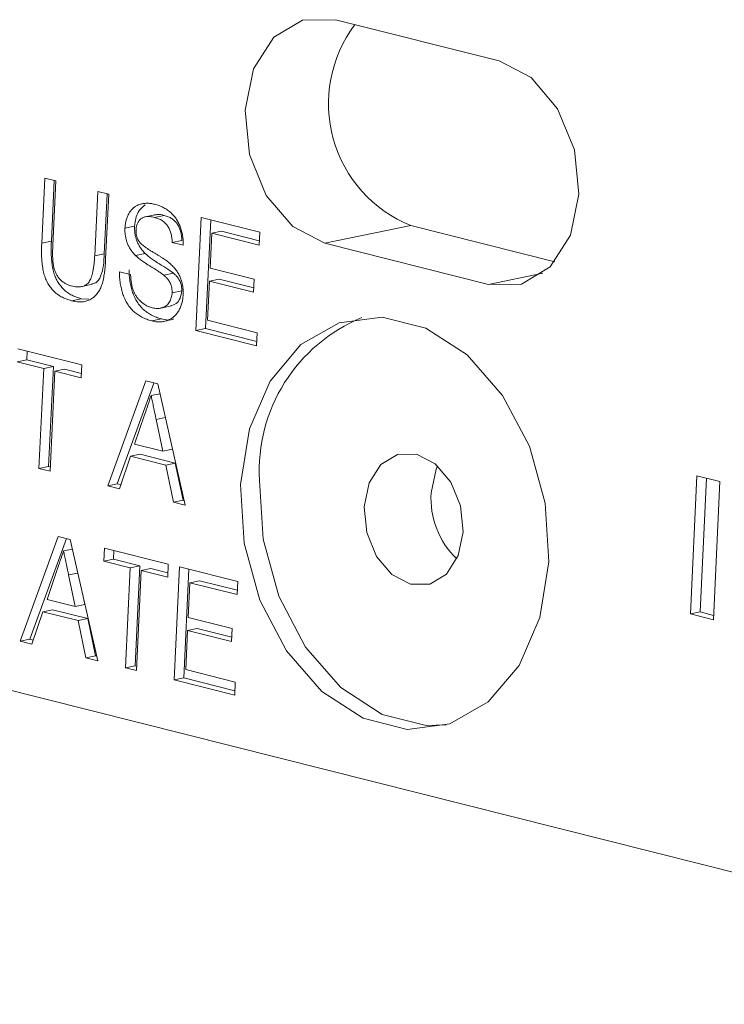
# Model space of a CAD drawing. Units: inches. Extents: x 3.6 to 14, y 0.8 to 10.2.
# Drawn here: x 12 to 12.5, y 3.2 to 3.9 of the extents above; entities that cross this region are included whole.
import ezdxf

# ---------------------------------------------------------------- set-up
doc = ezdxf.new("R2010")
doc.units = ezdxf.units.IN
doc.header["$MEASUREMENT"] = 0

msp = doc.modelspace()

# ---------------------------------------------------------------- linework, layer by layer
at = {"color": 7, "linetype": 'Continuous', "lineweight": 15}
for p, q in [((12.34566, 3.84222), (12.23178, 3.87088)), ((12.02745, 3.71541), (12.02957, 3.76068)), ((12.02957, 3.76068), (12.03724, 3.75875)), ((12.03417, 3.7168), (12.03614, 3.75902)), ((12.03724, 3.75875), (12.03515, 3.714)), ((12.06429, 3.70667), (12.06638, 3.75141)), ((12.06638, 3.75141), (12.07405, 3.74948)), ((12.071, 3.70806), (12.07296, 3.74976)), ((12.07405, 3.74948), (12.07193, 3.70422)), ((12.10699, 3.73526), (12.0986, 3.73352)), ((12.11262, 3.73469), (12.10591, 3.7333)), ((12.13479, 3.65459), (12.13847, 3.73327)), ((12.13847, 3.73327), (12.17911, 3.72303)), ((12.1415, 3.65598), (12.14504, 3.73161)), ((12.28427, 3.72763), (12.22449, 3.71526)), ((12.38451, 3.7024), (12.28427, 3.72763)), ((12.09208, 3.72725), (12.08536, 3.72586)), ((12.14571, 3.72226), (12.14458, 3.69805)), ((12.15243, 3.72365), (12.14571, 3.72226)), ((12.17869, 3.71396), (12.14571, 3.72226)), ((12.17883, 3.717), (12.15243, 3.72365)), ((12.17911, 3.72303), (12.17869, 3.71396)), ((12.03417, 3.7168), (12.02745, 3.71541)), ((12.12497, 3.71729), (12.11826, 3.7159)), ((12.12593, 3.71397), (12.11826, 3.7159)), ((12.22449, 3.71526), (12.33837, 3.68659)), ((12.071, 3.70806), (12.06429, 3.70667)), ((12.09948, 3.70818), (12.09276, 3.70679)), ((12.08161, 3.69553), (12.08928, 3.6936)), ((12.11914, 3.69441), (12.11242, 3.69302)), ((12.14458, 3.69805), (12.17526, 3.69033)), ((12.05446, 3.685), (12.06286, 3.68674)), ((12.14415, 3.68897), (12.14288, 3.66173)), ((12.15087, 3.69036), (12.14415, 3.68897)), ((12.17483, 3.68125), (12.14415, 3.68897)), ((12.17497, 3.68429), (12.15087, 3.69036)), ((12.17526, 3.69033), (12.17483, 3.68125)), ((12.12488, 3.68221), (12.11817, 3.68082)), ((12.05493, 3.67675), (12.04821, 3.67536)), ((12.06013, 3.67637), (12.05493, 3.67675)), ((12.10943, 3.67001), (12.11783, 3.67175)), ((12.11083, 3.66268), (12.10411, 3.66129)), ((12.14288, 3.66173), (12.17739, 3.65305)), ((12.1415, 3.65598), (12.13479, 3.65459)), ((12.17696, 3.64397), (12.13479, 3.65459)), ((12.17711, 3.64701), (12.1415, 3.65598)), ((12.17739, 3.65305), (12.17696, 3.64397)), ((12.01082, 3.64191), (12.0553, 3.63071)), ((12.01711, 3.63422), (12.01739, 3.64025)), ((12.01711, 3.63422), (12.0104, 3.63283)), ((12.0288, 3.62819), (12.0104, 3.63283)), ((12.03552, 3.62958), (12.01711, 3.63422)), ((12.02554, 3.55859), (12.0288, 3.62819)), ((12.03552, 3.62958), (12.0288, 3.62819)), ((12.03226, 3.55998), (12.03552, 3.62958)), ((12.03647, 3.62626), (12.03321, 3.55666)), ((12.04319, 3.62765), (12.03647, 3.62626)), ((12.05487, 3.62163), (12.03647, 3.62626)), ((12.05502, 3.62468), (12.04319, 3.62765)), ((12.0553, 3.63071), (12.05487, 3.62163)), ((12.07333, 3.54657), (12.09987, 3.61949)), ((12.08005, 3.54796), (12.10556, 3.61806)), ((12.09987, 3.61949), (12.10813, 3.61741)), ((12.10813, 3.61741), (12.12731, 3.53298)), ((12.10967, 3.61064), (12.10357, 3.60937)), ((12.09897, 3.59584), (12.09207, 3.57553)), ((12.11167, 3.57059), (12.10706, 3.59268)), ((12.09207, 3.57553), (12.11167, 3.57059)), ((12.11839, 3.57198), (12.11167, 3.57059)), ((12.11839, 3.57198), (12.1177, 3.57529)), ((12.0892, 3.56706), (12.08152, 3.5445)), ((12.09592, 3.56845), (12.0892, 3.56706)), ((12.11369, 3.5609), (12.0892, 3.56706)), ((12.12041, 3.56229), (12.09592, 3.56845)), ((12.03226, 3.55998), (12.02554, 3.55859)), ((12.03321, 3.55666), (12.02554, 3.55859)), ((12.03335, 3.55971), (12.03226, 3.55998)), ((12.12041, 3.56229), (12.11369, 3.5609)), ((12.1191, 3.53504), (12.11369, 3.5609)), ((12.12582, 3.53643), (12.12041, 3.56229)), ((12.48337, 3.5535), (12.47887, 3.45736)), ((12.4993, 3.54949), (12.48337, 3.5535)), ((12.48995, 3.55185), (12.48559, 3.45875)), ((12.4948, 3.45335), (12.4993, 3.54949)), ((12.08005, 3.54796), (12.07333, 3.54657)), ((12.08152, 3.5445), (12.07333, 3.54657)), ((12.08249, 3.54734), (12.08005, 3.54796)), ((12.12582, 3.53643), (12.1191, 3.53504)), ((12.12657, 3.53624), (12.12582, 3.53643)), ((12.12731, 3.53298), (12.1191, 3.53504)), ((12.0124, 3.43841), (12.03895, 3.51134)), ((12.01912, 3.4398), (12.04463, 3.5099)), ((12.03895, 3.51134), (12.0472, 3.50926)), ((12.0472, 3.50926), (12.06638, 3.42482)), ((12.04874, 3.50248), (12.04264, 3.50122)), ((12.07063, 3.49417), (12.07106, 3.50325)), ((12.07106, 3.50325), (12.11554, 3.49205)), ((12.07735, 3.49556), (12.07763, 3.5016)), ((12.07735, 3.49556), (12.07063, 3.49417)), ((12.09576, 3.49093), (12.07735, 3.49556)), ((11.67086, 3.48854), (12.87382, 3.18572)), ((12.03804, 3.48769), (12.03114, 3.46737)), ((12.08904, 3.48954), (12.07063, 3.49417)), ((12.08578, 3.41994), (12.08904, 3.48954)), ((12.09576, 3.49093), (12.08904, 3.48954)), ((12.0925, 3.42133), (12.09576, 3.49093)), ((12.09671, 3.48761), (12.09345, 3.41801)), ((12.10342, 3.489), (12.09671, 3.48761)), ((12.11511, 3.48298), (12.09671, 3.48761)), ((12.11526, 3.48602), (12.10342, 3.489)), ((12.11554, 3.49205), (12.11511, 3.48298)), ((12.11952, 3.41145), (12.12321, 3.49012)), ((12.12321, 3.49012), (12.16385, 3.47989)), ((12.12624, 3.41284), (12.12978, 3.48847)), ((12.05074, 3.46244), (12.04613, 3.48452)), ((12.13045, 3.47912), (12.12932, 3.45491)), ((12.13717, 3.48051), (12.13045, 3.47912)), ((12.16343, 3.47081), (12.13045, 3.47912)), ((12.16357, 3.47386), (12.13717, 3.48051)), ((12.16385, 3.47989), (12.16343, 3.47081)), ((12.03114, 3.46737), (12.05074, 3.46244)), ((12.05746, 3.46383), (12.05677, 3.46714)), ((12.03499, 3.4603), (12.02827, 3.45891)), ((12.05948, 3.45413), (12.03499, 3.4603)), ((12.05746, 3.46383), (12.05074, 3.46244)), ((12.02827, 3.45891), (12.0206, 3.43635)), ((12.05276, 3.45274), (12.02827, 3.45891)), ((12.05948, 3.45413), (12.05276, 3.45274)), ((12.06489, 3.42828), (12.05948, 3.45413)), ((12.12932, 3.45491), (12.15999, 3.44719)), ((12.48559, 3.45875), (12.47887, 3.45736)), ((12.47887, 3.45736), (12.4948, 3.45335)), ((12.48559, 3.45875), (12.49494, 3.45639)), ((12.05817, 3.42689), (12.05276, 3.45274)), ((12.13561, 3.44722), (12.12889, 3.44583)), ((12.15971, 3.44115), (12.13561, 3.44722)), ((12.15999, 3.44719), (12.15957, 3.43811)), ((12.01912, 3.4398), (12.0124, 3.43841)), ((12.02156, 3.43919), (12.01912, 3.4398)), ((12.12889, 3.44583), (12.12762, 3.41859)), ((12.15957, 3.43811), (12.12889, 3.44583)), ((12.0206, 3.43635), (12.0124, 3.43841)), ((12.06489, 3.42828), (12.05817, 3.42689)), ((12.06638, 3.42482), (12.05817, 3.42689)), ((12.06564, 3.42809), (12.06489, 3.42828)), ((12.0925, 3.42133), (12.08578, 3.41994)), ((12.09345, 3.41801), (12.08578, 3.41994)), ((12.09359, 3.42105), (12.0925, 3.42133)), ((12.12624, 3.41284), (12.11952, 3.41145)), ((12.16184, 3.40387), (12.12624, 3.41284)), ((12.12762, 3.41859), (12.16213, 3.40991)), ((12.1617, 3.40083), (12.11952, 3.41145)), ((12.16213, 3.40991), (12.1617, 3.40083))]:
    msp.add_line(p, q, dxfattribs=at)
at = {"color": 8, "linetype": 'Continuous', "lineweight": 15}
for p, q in [((12.37624, 3.69443), (12.33837, 3.68659)), ((12.11345, 3.594), (12.10706, 3.59268)), ((12.05252, 3.48585), (12.04613, 3.48452))]:
    msp.add_line(p, q, dxfattribs=at)
at = {"color": 7, "linetype": 'Continuous', "lineweight": 15, "flags": 128}
for points in [[(12.23178, 3.87088), (12.20886, 3.87066), (12.18888, 3.85862), (12.17488, 3.8366), (12.16898, 3.80796), (12.17209, 3.77705), (12.18373, 3.74858), (12.20213, 3.72688), (12.22449, 3.71526)], [(12.33837, 3.68659), (12.36129, 3.68682), (12.38127, 3.69885), (12.39528, 3.72087), (12.40117, 3.74951), (12.39806, 3.78042), (12.38642, 3.8089), (12.36802, 3.83059), (12.34566, 3.84222)], [(12.16576, 3.54749), (12.16825, 3.50666), (12.17921, 3.46696), (12.19778, 3.43159), (12.22244, 3.40343), (12.25119, 3.38474), (12.28171, 3.37706), (12.31152, 3.381), (12.33821, 3.39624), (12.35962, 3.42155), (12.37401, 3.45487), (12.38021, 3.49351), (12.37773, 3.53434), (12.36676, 3.57404), (12.34819, 3.60941), (12.32353, 3.63758), (12.29478, 3.65626), (12.26426, 3.66394), (12.23445, 3.66), (12.20776, 3.64476), (12.18635, 3.61945), (12.17197, 3.58613), (12.16576, 3.54749)], [(12.25182, 3.53189), (12.25363, 3.51393), (12.2604, 3.49738), (12.27109, 3.48476), (12.28409, 3.47801), (12.29741, 3.47814), (12.30902, 3.48514), (12.31717, 3.49793), (12.32059, 3.51458), (12.31879, 3.53255), (12.31202, 3.5491), (12.30132, 3.56171), (12.28833, 3.56846), (12.27501, 3.56833), (12.26339, 3.56134), (12.25525, 3.54854), (12.25182, 3.53189)], [(12.29838, 3.54153), (12.30181, 3.55818), (12.30278, 3.56046)], [(12.17898, 3.55023), (12.18147, 3.5094), (12.19244, 3.46969), (12.211, 3.43433), (12.23566, 3.40616), (12.26441, 3.38748), (12.29493, 3.3798), (12.30892, 3.38017)]]:
    msp.add_lwpolyline(points, dxfattribs=at)
at = {"color": 7, "linetype": 'Continuous', "lineweight": 15}
for centre, radius, start, end in [((12.31838, 3.81241), 0.09139, 142.97169, 248.08606), ((12.29393, 3.55702), 0.11515, 112.28253, 183.38093), ((12.35735, 3.53803), 0.05908, 176.60484, 225.83593)]:
    msp.add_arc(centre, radius, start, end, dxfattribs=at)
for points, knots in [([(12.08536, 3.72586), (12.08544, 3.72682), (12.08559, 3.72874), (12.08618, 3.73148), (12.08708, 3.73402), (12.08805, 3.73598), (12.08897, 3.73743), (12.08973, 3.73842), (12.09055, 3.73932), (12.09144, 3.74014), (12.0924, 3.74083), (12.09342, 3.74146), (12.09452, 3.74195), (12.09605, 3.74253), (12.09808, 3.743), (12.10063, 3.74321), (12.10329, 3.74304), (12.1051, 3.74265), (12.10602, 3.74245)], [0, 0, 0, 0, 0.077431, 0.153747, 0.230225, 0.309039, 0.348758, 0.388272, 0.427565, 0.467449, 0.507619, 0.548844, 0.590897, 0.634033, 0.721895, 0.811514, 0.903861, 1, 1, 1, 1]), ([(12.09208, 3.72725), (12.09259, 3.73078), (12.09352, 3.73726), (12.09761, 3.74051), (12.09948, 3.74199)], [0, 0, 0, 0, 0.544251, 1, 1, 1, 1]), ([(12.10602, 3.74245), (12.10703, 3.74217), (12.10898, 3.74162), (12.11181, 3.74037), (12.11443, 3.73883), (12.11647, 3.7373), (12.11797, 3.73592), (12.11901, 3.73482), (12.11999, 3.73367), (12.12089, 3.73244), (12.12172, 3.73116), (12.12248, 3.7298), (12.12316, 3.72839), (12.12397, 3.72642), (12.1248, 3.72384), (12.12551, 3.72063), (12.12591, 3.71731), (12.12592, 3.7151), (12.12593, 3.71397)], [0, 0, 0, 0, 0.098204, 0.190979, 0.279645, 0.365267, 0.406881, 0.447349, 0.487193, 0.525986, 0.565113, 0.603404, 0.642196, 0.681178, 0.759204, 0.837671, 0.917484, 1, 1, 1, 1]), ([(12.11262, 3.73469), (12.11099, 3.73514), (12.10878, 3.73574), (12.10677, 3.73496), (12.10624, 3.73476)], [0, 0, 0, 0, 0.7377274, 1, 1, 1, 1]), ([(12.12497, 3.71729), (12.12495, 3.71787), (12.1249, 3.719), (12.1247, 3.72065), (12.12444, 3.72223), (12.12409, 3.72371), (12.12364, 3.72511), (12.12311, 3.72643), (12.12248, 3.72766), (12.12178, 3.72881), (12.12097, 3.72985), (12.12007, 3.73082), (12.11907, 3.73169), (12.11797, 3.73246), (12.11677, 3.73316), (12.11548, 3.73377), (12.11408, 3.73428), (12.11312, 3.73455), (12.11262, 3.73469)], [0, 0, 0, 0, 0.068299, 0.133641, 0.195642, 0.254921, 0.312037, 0.36814, 0.423338, 0.477877, 0.533379, 0.590077, 0.649769, 0.711737, 0.777509, 0.847344, 0.920943, 1, 1, 1, 1]), ([(12.10591, 3.7333), (12.10539, 3.73342), (12.10439, 3.73366), (12.10294, 3.73384), (12.10158, 3.73392), (12.10034, 3.73385), (12.09919, 3.73367), (12.09816, 3.73332), (12.09722, 3.73286), (12.09638, 3.73225), (12.09566, 3.73153), (12.09501, 3.73075), (12.09447, 3.7299), (12.09399, 3.72899), (12.09362, 3.728), (12.09333, 3.72695), (12.09315, 3.72583), (12.09309, 3.72505), (12.09306, 3.72465)], [0, 0, 0, 0, 0.090386, 0.175493, 0.254152, 0.327552, 0.396001, 0.460582, 0.521491, 0.579917, 0.635889, 0.690061, 0.742518, 0.793614, 0.844863, 0.895671, 0.94669, 1, 1, 1, 1]), ([(12.11826, 3.7159), (12.11823, 3.71648), (12.11818, 3.71761), (12.11798, 3.71926), (12.11772, 3.72084), (12.11737, 3.72232), (12.11692, 3.72372), (12.11639, 3.72504), (12.11576, 3.72627), (12.11506, 3.72742), (12.11426, 3.72846), (12.11336, 3.72943), (12.11236, 3.7303), (12.11125, 3.73107), (12.11006, 3.73177), (12.10876, 3.73238), (12.10737, 3.73289), (12.1064, 3.73316), (12.10591, 3.7333)], [0, 0, 0, 0, 0.068299, 0.133641, 0.195642, 0.254921, 0.312037, 0.36814, 0.423338, 0.477877, 0.533379, 0.590077, 0.649769, 0.711737, 0.777509, 0.847344, 0.920943, 1, 1, 1, 1]), ([(12.09276, 3.70679), (12.09213, 3.70745), (12.0909, 3.70874), (12.08929, 3.71091), (12.08796, 3.71319), (12.0869, 3.71558), (12.08612, 3.71806), (12.08557, 3.72061), (12.08532, 3.72323), (12.08534, 3.72497), (12.08536, 3.72586)], [0, 0, 0, 0, 0.14097, 0.272128, 0.398154, 0.518909, 0.637804, 0.756178, 0.875732, 1, 1, 1, 1]), ([(12.09948, 3.70818), (12.09884, 3.70884), (12.09762, 3.71013), (12.09601, 3.7123), (12.09468, 3.71458), (12.09362, 3.71697), (12.09284, 3.71945), (12.09229, 3.722), (12.09203, 3.72462), (12.09206, 3.72636), (12.09208, 3.72725)], [0, 0, 0, 0, 0.14097, 0.272128, 0.398154, 0.518909, 0.637804, 0.756178, 0.875732, 1, 1, 1, 1]), ([(12.09306, 3.72465), (12.09305, 3.72397), (12.09304, 3.72265), (12.09335, 3.72067), (12.09393, 3.71881), (12.09452, 3.71772), (12.09482, 3.71717)], [0, 0, 0, 0, 0.263982, 0.51124, 0.754799, 1, 1, 1, 1]), ([(12.04821, 3.67536), (12.04757, 3.67553), (12.0463, 3.67588), (12.04446, 3.67652), (12.04271, 3.67726), (12.04105, 3.67808), (12.0395, 3.67902), (12.03804, 3.68006), (12.03667, 3.68118), (12.0354, 3.6824), (12.03423, 3.68371), (12.03314, 3.6851), (12.03216, 3.68659), (12.03127, 3.68815), (12.03048, 3.6898), (12.02978, 3.69152), (12.02919, 3.69334), (12.02868, 3.69525), (12.02826, 3.69728), (12.02791, 3.69943), (12.02765, 3.70174), (12.02745, 3.70419), (12.02733, 3.70679), (12.02729, 3.70954), (12.02734, 3.71243), (12.02741, 3.7144), (12.02745, 3.71541)], [0, 0, 0, 0, 0.048692, 0.095083, 0.139621, 0.182407, 0.223073, 0.262412, 0.300526, 0.337348, 0.37353, 0.408746, 0.443431, 0.478286, 0.512731, 0.54765, 0.583142, 0.6196, 0.657518, 0.698131, 0.741217, 0.786961, 0.835709, 0.887562, 0.942301, 1, 1, 1, 1]), ([(12.05493, 3.67675), (12.05428, 3.67692), (12.05302, 3.67727), (12.05117, 3.67791), (12.04943, 3.67865), (12.04777, 3.67947), (12.04621, 3.68041), (12.04476, 3.68145), (12.04339, 3.68257), (12.04211, 3.68379), (12.04094, 3.6851), (12.03986, 3.68649), (12.03888, 3.68798), (12.03798, 3.68954), (12.03719, 3.69119), (12.03649, 3.69291), (12.0359, 3.69473), (12.03539, 3.69664), (12.03498, 3.69867), (12.03463, 3.70082), (12.03437, 3.70313), (12.03417, 3.70558), (12.03405, 3.70818), (12.03401, 3.71093), (12.03405, 3.71382), (12.03413, 3.71579), (12.03417, 3.7168)], [0, 0, 0, 0, 0.048692, 0.095083, 0.139621, 0.182407, 0.223073, 0.262412, 0.300526, 0.337348, 0.37353, 0.408746, 0.443431, 0.478286, 0.512731, 0.54765, 0.583142, 0.6196, 0.657518, 0.698131, 0.741217, 0.786961, 0.835709, 0.887562, 0.942301, 1, 1, 1, 1]), ([(12.03515, 3.714), (12.03511, 3.71319), (12.03505, 3.71161), (12.035, 3.70932), (12.03501, 3.70718), (12.03506, 3.7052), (12.03516, 3.70337), (12.03533, 3.70171), (12.03553, 3.70019), (12.03586, 3.69839), (12.03645, 3.69633), (12.03739, 3.69404), (12.03863, 3.692), (12.04009, 3.69016), (12.04179, 3.68859), (12.0437, 3.68728), (12.0458, 3.68625), (12.04727, 3.68583), (12.04804, 3.68561)], [0, 0, 0, 0, 0.068152, 0.131501, 0.190548, 0.24532, 0.295061, 0.34076, 0.382453, 0.419855, 0.489285, 0.556355, 0.623506, 0.692196, 0.763373, 0.83734, 0.915911, 1, 1, 1, 1]), ([(12.09482, 3.71717), (12.09501, 3.71689), (12.09543, 3.71626), (12.09623, 3.71537), (12.09723, 3.71443), (12.09843, 3.71343), (12.09983, 3.71238), (12.10145, 3.71126), (12.10326, 3.71009), (12.10523, 3.70891), (12.10721, 3.70772), (12.10909, 3.70655), (12.11081, 3.70548), (12.11237, 3.70442), (12.11377, 3.70348), (12.115, 3.70255), (12.11608, 3.70172), (12.11673, 3.70116), (12.11703, 3.7009)], [0, 0, 0, 0, 0.033018, 0.073106, 0.12092, 0.175902, 0.239164, 0.310537, 0.390423, 0.477942, 0.566418, 0.647943, 0.723002, 0.791888, 0.853718, 0.908987, 0.957885, 1, 1, 1, 1]), ([(12.06193, 3.6869), (12.063, 3.68707), (12.06579, 3.68754), (12.0703, 3.69471), (12.07071, 3.70255), (12.071, 3.70806)], [0, 0, 0, 0, 0.1554784, 0.4058065, 1, 1, 1, 1]), ([(12.11242, 3.69302), (12.11222, 3.69318), (12.11177, 3.69355), (12.111, 3.6941), (12.11008, 3.69477), (12.10899, 3.6955), (12.10774, 3.6963), (12.10634, 3.69722), (12.10477, 3.6982), (12.10308, 3.69924), (12.10138, 3.70031), (12.09976, 3.70135), (12.09827, 3.70235), (12.09692, 3.7033), (12.09569, 3.70424), (12.0946, 3.70512), (12.09362, 3.70594), (12.09304, 3.70652), (12.09276, 3.70679)], [0, 0, 0, 0, 0.0317442, 0.0707728, 0.1180302, 0.1726326, 0.235147, 0.3059031, 0.3840465, 0.4702811, 0.5572115, 0.6385414, 0.7132019, 0.7824752, 0.8453474, 0.9027392, 0.954178, 1, 1, 1, 1]), ([(12.11914, 3.69441), (12.11894, 3.69457), (12.11849, 3.69494), (12.11771, 3.69549), (12.1168, 3.69616), (12.11571, 3.69689), (12.11446, 3.69769), (12.11305, 3.69861), (12.11148, 3.69959), (12.1098, 3.70063), (12.1081, 3.7017), (12.10648, 3.70274), (12.10499, 3.70374), (12.10363, 3.70469), (12.10241, 3.70563), (12.10131, 3.70651), (12.10034, 3.70733), (12.09975, 3.70791), (12.09948, 3.70818)], [0, 0, 0, 0, 0.0317442, 0.0707728, 0.1180302, 0.1726326, 0.235147, 0.3059031, 0.3840465, 0.4702811, 0.5572115, 0.6385414, 0.7132019, 0.7824752, 0.8453474, 0.9027392, 0.954178, 1, 1, 1, 1]), ([(12.04804, 3.68561), (12.04869, 3.68546), (12.04996, 3.68517), (12.0518, 3.68494), (12.05349, 3.68493), (12.05505, 3.68509), (12.05648, 3.68546), (12.05777, 3.68602), (12.0589, 3.68683), (12.05994, 3.68779), (12.06084, 3.68906), (12.06161, 3.69063), (12.0623, 3.69251), (12.0629, 3.69472), (12.06338, 3.69726), (12.06379, 3.7001), (12.06409, 3.70327), (12.06422, 3.7055), (12.06429, 3.70667)], [0, 0, 0, 0, 0.069474, 0.134148, 0.194025, 0.249806, 0.302644, 0.352287, 0.399795, 0.446213, 0.494314, 0.546595, 0.604782, 0.669402, 0.740906, 0.819843, 0.905975, 1, 1, 1, 1]), ([(12.07193, 3.70422), (12.07188, 3.70326), (12.07177, 3.70139), (12.07157, 3.69868), (12.07128, 3.69615), (12.07098, 3.69377), (12.07059, 3.69157), (12.07016, 3.68954), (12.06969, 3.68766), (12.06914, 3.68596), (12.06854, 3.68436), (12.06782, 3.68292), (12.06704, 3.68154), (12.06613, 3.68031), (12.06515, 3.67915), (12.06407, 3.67812), (12.06289, 3.6772), (12.06163, 3.67637), (12.06028, 3.67567), (12.05882, 3.67514), (12.05728, 3.67476), (12.05564, 3.67455), (12.05391, 3.67452), (12.05209, 3.67462), (12.05018, 3.67489), (12.04888, 3.6752), (12.04821, 3.67536)], [0, 0, 0, 0, 0.055477, 0.107959, 0.157524, 0.204487, 0.248389, 0.29018, 0.328998, 0.36571, 0.401059, 0.435901, 0.470732, 0.50559, 0.540606, 0.576405, 0.612811, 0.650408, 0.688876, 0.728193, 0.769063, 0.811366, 0.855358, 0.901311, 0.949365, 1, 1, 1, 1]), ([(12.11703, 3.7009), (12.11742, 3.70054), (12.11819, 3.69982), (12.11927, 3.69867), (12.12028, 3.6975), (12.12119, 3.69627), (12.12203, 3.69504), (12.12277, 3.69376), (12.12344, 3.69246), (12.1242, 3.69068), (12.12499, 3.68837), (12.12559, 3.68547), (12.12593, 3.68246), (12.12589, 3.68045), (12.12586, 3.67943)], [0, 0, 0, 0, 0.07271, 0.143253, 0.210981, 0.276539, 0.339422, 0.400803, 0.461014, 0.520499, 0.63733, 0.754318, 0.874747, 1, 1, 1, 1]), ([(12.10411, 3.66129), (12.10349, 3.66145), (12.10228, 3.66177), (12.1005, 3.66238), (12.09881, 3.66309), (12.09719, 3.66382), (12.09566, 3.6647), (12.09421, 3.66563), (12.09284, 3.66666), (12.09155, 3.66777), (12.09035, 3.66897), (12.08921, 3.67025), (12.08815, 3.67162), (12.08715, 3.67307), (12.08624, 3.67461), (12.08541, 3.67624), (12.08465, 3.67796), (12.08396, 3.67975), (12.08336, 3.6816), (12.08284, 3.68349), (12.08241, 3.68542), (12.08206, 3.68738), (12.08182, 3.68937), (12.08166, 3.6914), (12.08158, 3.69346), (12.0816, 3.69483), (12.08161, 3.69553)], [0, 0, 0, 0, 0.051312, 0.10074, 0.148076, 0.193675, 0.237511, 0.27993, 0.321188, 0.361046, 0.400141, 0.438524, 0.476853, 0.514871, 0.553021, 0.591543, 0.630406, 0.670262, 0.710389, 0.750382, 0.790709, 0.831226, 0.872334, 0.91396, 0.956579, 1, 1, 1, 1]), ([(12.11083, 3.66268), (12.11021, 3.66284), (12.10899, 3.66316), (12.10722, 3.66377), (12.10552, 3.66448), (12.10391, 3.66521), (12.10238, 3.66609), (12.10093, 3.66702), (12.09956, 3.66805), (12.09827, 3.66916), (12.09706, 3.67036), (12.09592, 3.67164), (12.09486, 3.67301), (12.09387, 3.67446), (12.09296, 3.676), (12.09213, 3.67763), (12.09137, 3.67935), (12.09068, 3.68114), (12.09008, 3.68299), (12.08955, 3.68488), (12.08913, 3.68681), (12.08877, 3.68877), (12.08853, 3.69076), (12.08837, 3.69279), (12.0883, 3.69485), (12.08832, 3.69622), (12.08833, 3.69692)], [0, 0, 0, 0, 0.051312, 0.10074, 0.148076, 0.193675, 0.237511, 0.27993, 0.321188, 0.361046, 0.400141, 0.438524, 0.476853, 0.514871, 0.553021, 0.591543, 0.630406, 0.670262, 0.710389, 0.750382, 0.790709, 0.831226, 0.872334, 0.91396, 0.956579, 1, 1, 1, 1]), ([(12.08928, 3.6936), (12.08933, 3.69258), (12.08942, 3.69062), (12.08976, 3.68779), (12.09027, 3.68519), (12.09097, 3.68281), (12.09188, 3.68061), (12.09305, 3.67857), (12.09446, 3.67666), (12.09611, 3.67493), (12.09793, 3.67337), (12.09991, 3.67209), (12.10202, 3.67109), (12.10347, 3.67066), (12.10421, 3.67045)], [0, 0, 0, 0, 0.095134, 0.18253, 0.263685, 0.338564, 0.411399, 0.486126, 0.563483, 0.646123, 0.731577, 0.818301, 0.907183, 1, 1, 1, 1]), ([(12.11817, 3.68082), (12.11817, 3.6814), (12.11819, 3.68252), (12.118, 3.6842), (12.1176, 3.68581), (12.11704, 3.68738), (12.11624, 3.68888), (12.11518, 3.69032), (12.1139, 3.69174), (12.11293, 3.69258), (12.11242, 3.69302)], [0, 0, 0, 0, 0.11883, 0.232253, 0.343506, 0.454721, 0.571362, 0.700062, 0.841962, 1, 1, 1, 1]), ([(12.12488, 3.68221), (12.12489, 3.68279), (12.1249, 3.68391), (12.12472, 3.68559), (12.12432, 3.6872), (12.12376, 3.68877), (12.12295, 3.69027), (12.1219, 3.69171), (12.12062, 3.69313), (12.11965, 3.69397), (12.11914, 3.69441)], [0, 0, 0, 0, 0.11883, 0.232253, 0.343506, 0.454721, 0.571362, 0.700062, 0.841962, 1, 1, 1, 1]), ([(12.12586, 3.67943), (12.12579, 3.67841), (12.12563, 3.67638), (12.12499, 3.6735), (12.12404, 3.67079), (12.12301, 3.66871), (12.12204, 3.66716), (12.12124, 3.66609), (12.12036, 3.6651), (12.11942, 3.66423), (12.11843, 3.66342), (12.11735, 3.66273), (12.11622, 3.66212), (12.11462, 3.66144), (12.11249, 3.66084), (12.10981, 3.66054), (12.10699, 3.66067), (12.10508, 3.66108), (12.10411, 3.66129)], [0, 0, 0, 0, 0.076935, 0.152985, 0.229702, 0.308413, 0.348484, 0.388328, 0.428181, 0.468281, 0.508805, 0.549763, 0.591826, 0.634968, 0.722695, 0.812189, 0.904223, 1, 1, 1, 1]), ([(12.10421, 3.67045), (12.10487, 3.6703), (12.10616, 3.67001), (12.10804, 3.66992), (12.10981, 3.67005), (12.11146, 3.67046), (12.11296, 3.67112), (12.1143, 3.67198), (12.11543, 3.6731), (12.11636, 3.67443), (12.1171, 3.6759), (12.11765, 3.67747), (12.11803, 3.67911), (12.11812, 3.68025), (12.11817, 3.68082)], [0, 0, 0, 0, 0.1046944, 0.2034041, 0.298271, 0.3899823, 0.4770564, 0.5588569, 0.6373044, 0.7143954, 0.7889771, 0.8605788, 0.9307146, 1, 1, 1, 1]), ([(12.11694, 3.67175), (12.11837, 3.67214), (12.12113, 3.67288), (12.12405, 3.67693), (12.12461, 3.68045), (12.12488, 3.68221)], [0, 0, 0, 0, 0.350584, 0.675306, 1, 1, 1, 1]), ([(12.1193, 3.66261), (12.11871, 3.6624), (12.11603, 3.66146), (12.1131, 3.66214), (12.11083, 3.66268)], [0, 0, 0, 0, 0.221263, 1, 1, 1, 1]), ([(12.10357, 3.60937), (12.10281, 3.60713), (12.10128, 3.60262), (12.09975, 3.59812), (12.09897, 3.59584)], [0, 0, 0, 0, 0.496112, 1, 1, 1, 1]), ([(12.10706, 3.59268), (12.10688, 3.59353), (12.10653, 3.59519), (12.10603, 3.59761), (12.10556, 3.5999), (12.10509, 3.60205), (12.10468, 3.60408), (12.10428, 3.60596), (12.10392, 3.60771), (12.10368, 3.60883), (12.10357, 3.60937)], [0, 0, 0, 0, 0.153246, 0.298376, 0.435391, 0.564608, 0.685392, 0.798377, 0.903247, 1, 1, 1, 1]), ([(12.04264, 3.50122), (12.04188, 3.49898), (12.04035, 3.49447), (12.03882, 3.48996), (12.03804, 3.48769)], [0, 0, 0, 0, 0.4961117, 1, 1, 1, 1]), ([(12.04613, 3.48452), (12.04595, 3.48538), (12.0456, 3.48704), (12.0451, 3.48946), (12.04463, 3.49175), (12.04416, 3.4939), (12.04375, 3.49592), (12.04335, 3.49781), (12.04299, 3.49956), (12.04275, 3.50068), (12.04264, 3.50122)], [0, 0, 0, 0, 0.153246, 0.298376, 0.435391, 0.564608, 0.685392, 0.798377, 0.903247, 1, 1, 1, 1])]:
    msp.add_open_spline(points, degree=3, knots=knots, dxfattribs=at)

doc.saveas('drawing.dxf')
